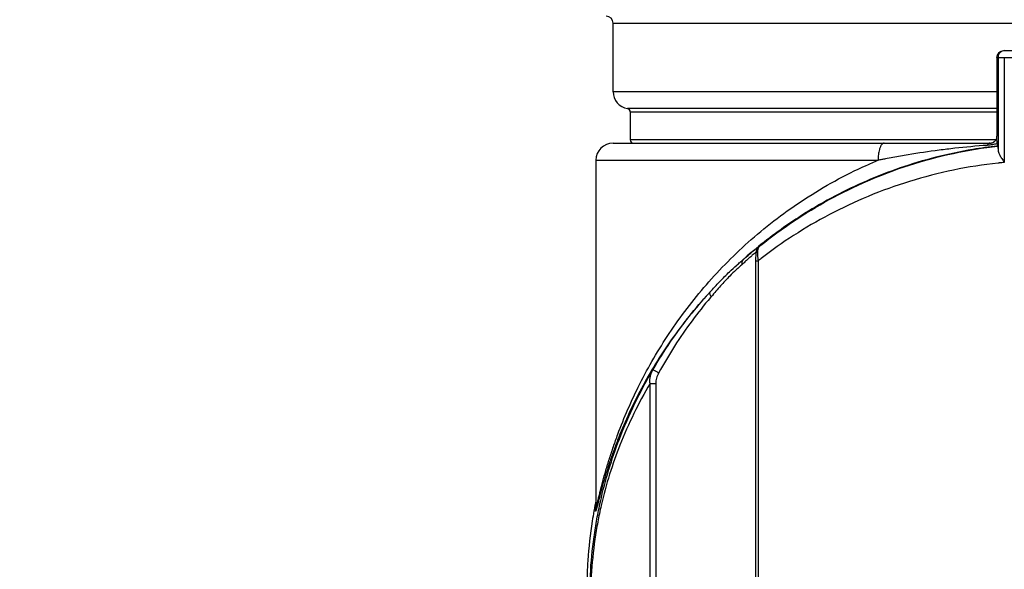
# Model space of a CAD drawing. Units: inches. Extents: x 1.2 to 15.8, y 0.3 to 10.5.
# Drawn here: x 1.8 to 2.4, y 6.8 to 7.1 of the extents above; entities that cross this region are included whole.
import ezdxf

# ---------------------------------------------------------------- set-up
doc = ezdxf.new("R2010")
doc.units = ezdxf.units.IN
doc.header["$LTSCALE"] = 0.935
doc.header["$MEASUREMENT"] = 0
doc.layers.get('0').update_dxf_attribs({"linetype": 'CONTINUOUS'})
doc.styles.get("Standard").update_dxf_attribs({"font": 'txt', "width": 0.8})
doc.dimstyles.new('DIMSTYLE_3', dxfattribs={"dimtxt": 0.1, "dimasz": 0.1875, "dimexe": 0.18, "dimexo": 0.0625, "dimgap": 0.09, "dimtad": 0, "dimtih": 1, "dimtoh": 1, "dimlfac": 2, "dimzin": 4, "dimdsep": 46, "dimtxsty": 'STANDARD', "dimblk": 'CLOSED', "dimblk1": 'CLOSED', "dimblk2": 'CLOSED', "dimcen": 0.09, "dimadec": 0, "dimazin": 0, "dimtp": 0.01, "dimtm": 0.01, "dimtfac": 1, "dimtofl": 0, "dimtmove": 0, "dimatfit": 3, "dimldrblk": 'CLOSED', "dimfxl": 1, "dimtolj": 1, "dimtzin": 4, "dimarcsym": 0})

# ---------------------------------------------------------------- blocks, each defined once
blk = doc.blocks.new('_CLOSED')
at = {"color": 0, "linetype": 'BYBLOCK'}
for p, q in [((0, 0), (-1, 0.1666666667)), ((-1, 0.1666666667), (-1, -0.1666666667)), ((-1, -0.1666666667), (0, 0)), ((-1, 0), (0, 0))]:
    blk.add_line(p, q, dxfattribs=at)
blk = doc.blocks.new('*D12')
at = {"color": 2, "linetype": 'CONTINUOUS'}
for p, q in [((1.7328295867, 8.2687017937), (1.5034289231, 8.2687017937)), ((1.5659289231, 8.2687017937), (1.5659289231, 7.4757542071)), ((1.5659289231, 6.4787278729), (1.5659289231, 7.1507542071)), ((2.2821978986, 6.4787278729), (1.5034289231, 6.4787278729))]:
    blk.add_line(p, q, dxfattribs=at)
at = {"color": 2, "linetype": 'CONTINUOUS', "xscale": 0.1875, "yscale": 0.1875, "zscale": 0.1875}
for p, rotation in [((1.5659289231, 8.2687017937), 90), ((1.5659289231, 6.4787278729), 270)]:
    blk.add_blockref('_CLOSED', p, dxfattribs=dict(at, rotation=rotation))
at = {"color": 2, "linetype": 'CONTINUOUS', "width": 0.8}
for s, p in [('90,9', (1.3259289231, 7.3382542071)), ('[', (1.3259289231, 7.1882542071)), (']', (1.7259289231, 7.1882542071)), ('3.58', (1.4059289231, 7.1882542071))]:
    blk.add_text(s, height=0.1, dxfattribs=at).set_placement(p)

msp = doc.modelspace()

# ---------------------------------------------------------------- linework, layer by layer
at = {"color": 7, "linetype": 'CONTINUOUS'}
for p, q in [((2.169865931, 7.1014773843), (2.6619919152, 7.1014773843)), ((2.169865931, 7.0621073056), (2.169865931, 7.1014773843)), ((2.3942181115, 7.0857293528), (2.4460574162, 7.0857293528)), ((2.3902811036, 7.0817923449), (2.3902811036, 7.0365167544)), ((2.3902815733, 7.0817923449), (2.4499942949, 7.0817923449)), ((2.3909458813, 7.0817923449), (2.3909458813, 7.0286641479)), ((2.3945492565, 7.0817923449), (2.3945492565, 7.0214890252)), ((2.3902811036, 7.0621073056), (2.169865931, 7.0621073056)), ((2.3902811036, 7.0524024376), (2.1780680307, 7.0524024503)), ((2.1797084506, 7.0504614792), (2.3902811036, 7.0504614792)), ((2.1797084506, 7.0504614792), (2.1797084506, 7.0345482504)), ((2.39028063, 7.0364556909), (2.3902811036, 7.0365167544)), ((2.3902806322, 7.0364555704), (2.3902815733, 7.0365167544)), ((2.1698707347, 7.0325797465), (2.3863940071, 7.0325797465)), ((2.3897828298, 7.0345482504), (2.1797084506, 7.0345482504)), ((2.3892092054, 7.0338159004), (2.3892738456, 7.0338868113)), ((2.3908494578, 7.0309029856), (2.3904822498, 7.0309029856)), ((2.1600234113, 7.0227372268), (2.3220131731, 7.0227372268)), ((2.1600234113, 7.0227372268), (2.1600234113, 6.8236785635)), ((2.2532154317, 6.9726393718), (2.2532925221, 6.9727187078)), ((2.2532925221, 6.9727187078), (2.2535721954, 6.9729725807)), ((2.251701517, 6.964985581), (2.2531631632, 6.964985581)), ((2.251701517, 6.964985581), (2.251701517, 6.6258323221)), ((2.2531631632, 6.964985581), (2.2531631632, 6.6258323221)), ((2.1910620634, 6.6489834063), (2.1910620634, 6.8945287271)), ((2.1910620634, 6.8945219128), (2.1943715139, 6.8945219128)), ((2.1943810538, 6.8945219128), (2.1943810538, 6.6489840369)), ((2.1600234284, 6.8233655257), (2.160023419, 6.8233627277)), ((2.160023419, 6.8233627277), (2.1600549818, 6.8231316766))]:
    msp.add_line(p, q, dxfattribs=at)
for centre, radius, start, end in [((2.1659289231, 7.1014773843), 0.0039370079, 0, 90), ((2.1797084506, 7.0621073056), 0.0098425197, 180, 260.4059317731), ((2.1777399467, 7.0504614792), 0.0019685039, 0, 80.4059317731), ((2.169865931, 7.0227372268), 0.0098425197, 90, 180), ((2.1816769546, 7.0345482504), 0.0019685039, 180, 270), ((2.3863440957, 7.0365167544), 0.0039370079, 270.0001874701, 318.1102175947)]:
    msp.add_arc(centre, radius, start, end, dxfattribs=at)
for points in [[(2.3927116635, 7.0854296659), (2.3931890421, 7.0856274258), (2.3937061222, 7.0857293528), (2.3942181115, 7.0857293528)], [(2.3948824195, 7.0857293528), (2.3943704396, 7.0857293528), (2.3938533692, 7.0856274297), (2.393375998, 7.0854296769)], [(2.3902815733, 7.0817923449), (2.3902815733, 7.0823043907), (2.3903834828, 7.082821526), (2.3905812244, 7.0832989726)], [(2.3905812244, 7.0832989726), (2.3907789597, 7.0837764038), (2.3910725209, 7.0842141489), (2.3914345586, 7.0845762299)], [(2.3914345586, 7.0845762299), (2.3917965799, 7.0849382943), (2.3922342696, 7.0852318996), (2.3927116635, 7.0854296659)], [(2.393375998, 7.0854296769), (2.392898594, 7.0852319104), (2.3924608945, 7.0849383009), (2.3920988667, 7.0845762299)], [(2.3899405989, 7.0347761714), (2.3900582365, 7.0349647524), (2.3901663692, 7.0351593723), (2.3902633799, 7.0353592125)], [(2.3903020313, 7.0347126833), (2.3902893404, 7.0349282095), (2.3902760962, 7.0351437015), (2.3902632945, 7.0353592205)], [(2.3876920916, 7.0328173565), (2.3877996892, 7.0328565351), (2.3879055589, 7.0329004105), (2.3880093401, 7.0329488386)], [(2.389001866, 7.0336117923), (2.3890731165, 7.033676909), (2.3891418984, 7.0337445734), (2.389207964, 7.0338145861)], [(2.3890505495, 7.0336496283), (2.3890782425, 7.0336769542), (2.3891055038, 7.0337047177), (2.3891323177, 7.0337329058)], [(2.3891323161, 7.0337329051), (2.3891575139, 7.0337601489), (2.3891827117, 7.0337873927), (2.3892079094, 7.0338146366)], [(2.2530102146, 6.9728851652), (2.2528390074, 6.97274571), (2.2526679761, 6.9726060446), (2.2524971214, 6.9724661694)], [(2.2532155045, 6.9726392878), (2.2530065504, 6.9724182431), (2.2528217884, 6.9721728928), (2.252667128, 6.9719109473)], [(2.2533880001, 6.9731923139), (2.2532619767, 6.9730900446), (2.2531360481, 6.9729876617), (2.2530102146, 6.9728851652)], [(2.2512622635, 6.9714490164), (2.2512006607, 6.9713979632), (2.2511390813, 6.9713468827), (2.2510775253, 6.9712957748)], [(2.2524971214, 6.9724661694), (2.2520844692, 6.9721283397), (2.2516728471, 6.9717892866), (2.2512622635, 6.9714490164)], [(2.2528307062, 6.9703541024), (2.2528214069, 6.9702153533), (2.2528142596, 6.9700764598), (2.2528089389, 6.9699374993)], [(2.1597919872, 6.8263569817), (2.1596272076, 6.8255303802), (2.159466448, 6.824702984), (2.1593097174, 6.8238748341)], [(2.1588495932, 6.8213768488), (2.1585018114, 6.8194355674), (2.1581761377, 6.8174903854), (2.1578726849, 6.8155418295)], [(2.1591272597, 6.8229005837), (2.1590331905, 6.8223929457), (2.1589406344, 6.8218850309), (2.1588495932, 6.8213768488)], [(2.1592250909, 6.823425514), (2.1591923007, 6.8232505704), (2.1591596903, 6.8230755935), (2.1591272597, 6.8229005837)], [(2.1593097174, 6.8238748341), (2.1592813768, 6.8237250853), (2.159253168, 6.8235753119), (2.1592250909, 6.823425514)], [(2.1600191979, 6.8230563063), (2.1600140447, 6.8229524531), (2.1600060851, 6.8228343936), (2.1600062952, 6.8228115667)], [(2.1600190877, 6.8231022283), (2.1600207045, 6.8231137621), (2.1600223249, 6.8231252927), (2.1600239487, 6.8231368203)], [(2.1600267719, 6.8232993891), (2.1600260455, 6.8232264297), (2.1600236861, 6.823146756), (2.1600191979, 6.8230563063)]]:
    msp.add_open_spline(points, degree=3, dxfattribs=at)
for points, knots in [([(2.3920988667, 7.0845762299), (2.3918566153, 7.0843339497), (2.39143379, 7.0837829995), (2.3910364289, 7.0828235665), (2.3909458813, 7.0821349791), (2.3909458813, 7.0817923449)], [0, 0, 0, 0, 0.3333667926, 0.6666150874, 1, 1, 1, 1]), ([(2.3892738622, 7.0338867965), (2.3893822672, 7.0340075972), (2.3896188912, 7.0342937948), (2.3898301618, 7.0345991333), (2.3899405989, 7.0347761714)], [0, 0, 0, 0, 0.4376214064, 1, 1, 1, 1]), ([(2.3902632945, 7.0353592205), (2.3902653737, 7.0354852215), (2.3902694967, 7.0357405526), (2.3902752273, 7.0361060034), (2.3902789262, 7.0363454523), (2.3902806277, 7.0364555705)], [0, 0, 0, 0, 0.3447870022, 0.6986796441, 1, 1, 1, 1]), ([(2.3904822769, 7.0309025994), (2.3857857489, 7.030368421), (2.3739247095, 7.0286924706), (2.3552176451, 7.0247356141), (2.3347888649, 7.0186277212), (2.3092207489, 7.0087151209), (2.2815663299, 6.9941560628), (2.261820238, 6.9800351562), (2.2533880001, 6.9731923139)], [0, 0, 0, 0, 0.0941102722, 0.2383763641, 0.3802482799, 0.5181594144, 0.7838791682, 1, 1, 1, 1]), ([(2.2535712394, 6.9729737537), (2.2539765968, 6.9733041372), (2.2603847339, 6.9784953303), (2.2734973235, 6.9881361169), (2.2940243946, 7.0006094281), (2.3162907611, 7.0114667262), (2.3401408576, 7.0204242897), (2.3651200258, 7.0271115912), (2.3822630973, 7.0299276301), (2.3908494863, 7.0309027342)], [0, 0, 0, 0, 0.0103910737, 0.163864959, 0.3229178059, 0.4870366917, 0.6553616946, 0.8283654938, 1, 1, 1, 1]), ([(2.3846446601, 7.0313022343), (2.3784749755, 7.0308527879), (2.3692773444, 7.0299992643), (2.3541536186, 7.0281635665), (2.343740185, 7.0266127729), (2.3349233705, 7.0251192019), (2.3305892339, 7.0243518164), (2.3269995741, 7.0236900456), (2.3244993508, 7.02321638), (2.3230760715, 7.022943247), (2.3223652853, 7.0228057071), (2.3220097166, 7.0227366249)], [0, 0, 0, 0, 0.2933360235, 0.4380138207, 0.7225127608, 0.7925469857, 0.8621321167, 0.9312654939, 0.9656637579, 0.9828208798, 1, 1, 1, 1]), ([(2.3256249729, 7.0325797465), (2.3254862718, 7.0325807081), (2.3252049855, 7.0325331716), (2.3246257958, 7.0322547088), (2.324119924, 7.0317273481), (2.3236798415, 7.0310543945), (2.3232213002, 7.0301556771), (2.3226288975, 7.0284763896), (2.322239326, 7.0264329714), (2.32204603, 7.0243735261), (2.3220131484, 7.0232873499), (2.3220128149, 7.0227372268)], [0, 0, 0, 0, 0.0367763199, 0.0763509764, 0.1711050525, 0.2287012908, 0.2933333198, 0.442502232, 0.7071420464, 0.8517630359, 1, 1, 1, 1]), ([(2.3863940071, 7.0325797465), (2.386306122, 7.0325800492), (2.3861281897, 7.0325610536), (2.385864568, 7.0324789438), (2.3855046661, 7.032290028), (2.3850689073, 7.0319089818), (2.3847832439, 7.0315154099), (2.3846445866, 7.0313022289)], [0, 0, 0, 0, 0.116432715, 0.2369524799, 0.3651734647, 0.6547704223, 1, 1, 1, 1]), ([(2.3904051988, 7.0322538332), (2.3898910859, 7.0321159813), (2.388681428, 7.0318288972), (2.3867590277, 7.0314998142), (2.3853487019, 7.0313537082), (2.38464466, 7.0313022343)], [0, 0, 0, 0, 0.2730598683, 0.6377013401, 1, 1, 1, 1]), ([(2.3863450351, 7.0325797465), (2.3866883666, 7.0325797465), (2.3871476633, 7.032640319), (2.3875850447, 7.0327783784), (2.3876920916, 7.0328173565)], [0, 0, 0, 0, 0.7513447395, 1, 1, 1, 1]), ([(2.3863940071, 7.0325797465), (2.3865866066, 7.0325796311), (2.3869742176, 7.0326067905), (2.3877011758, 7.0327683817), (2.3882459582, 7.0330255691), (2.3886404221, 7.0332980508), (2.3888272907, 7.033441625), (2.388971424, 7.0335715518), (2.3890505495, 7.0336496283)], [0, 0, 0, 0, 0.1966165824, 0.3960893933, 0.7592096289, 0.8018996497, 0.8864042597, 1, 1, 1, 1]), ([(2.3880093401, 7.0329488386), (2.3881158899, 7.0329985585), (2.3884699511, 7.0331835442), (2.3887941738, 7.0334219799), (2.389001866, 7.0336117923)], [0, 0, 0, 0, 0.2947184778, 1, 1, 1, 1]), ([(2.3904053347, 7.0322542267), (2.3903967989, 7.0325794041), (2.3903789579, 7.0331686302), (2.3903433353, 7.0339881286), (2.3903155962, 7.0344823155), (2.3903020313, 7.0347126833)], [0, 0, 0, 0, 0.3965749912, 0.7186625969, 1, 1, 1, 1]), ([(2.3904053347, 7.0322542267), (2.3904118488, 7.0320062615), (2.3903924099, 7.0315612028), (2.3904933322, 7.0312237024), (2.3904307082, 7.0309041801), (2.3904822498, 7.0309029856)], [0, 0, 0, 0, 0.5493097693, 0.885830226, 1, 1, 1, 1]), ([(2.3908494578, 7.0309029856), (2.3909354496, 7.0309034408), (2.3908076848, 7.0303608044), (2.3909816365, 7.0298110935), (2.3909382629, 7.029072003), (2.3909458813, 7.0286641479)], [0, 0, 0, 0, 0.1150557323, 0.4542090535, 1, 1, 1, 1]), ([(2.3909459954, 7.0286641479), (2.3909545719, 7.0282035125), (2.3912235302, 7.0271567036), (2.3919968035, 7.0255219926), (2.3931451638, 7.0235956339), (2.394047723, 7.0222260644), (2.3945492679, 7.021489025)], [0, 0, 0, 0, 0.170630435, 0.3924617859, 0.6698237441, 1, 1, 1, 1]), ([(2.1600549778, 6.8231317025), (2.1600663512, 6.8231334411), (2.1600893699, 6.8231673734), (2.1601195014, 6.8232286108), (2.1601594421, 6.8233337349), (2.1602296305, 6.8235446453), (2.1603329893, 6.8239031763), (2.1604752248, 6.8244383851), (2.160644033, 6.8251087529), (2.1608385736, 6.8259028354), (2.1610574891, 6.8268087267), (2.1613940279, 6.8282063209), (2.161866167, 6.8301553677), (2.1627397969, 6.8336948965), (2.1639979965, 6.8385851085), (2.1657433077, 6.8448399892), (2.1677542794, 6.8514797055), (2.1700283678, 6.8583776657), (2.1734364204, 6.8679045014), (2.1783257789, 6.8800120395), (2.1875712153, 6.8996848729), (2.2018430332, 6.9241515704), (2.2194083156, 6.9472307863), (2.2356814604, 6.9647407637), (2.2539026357, 6.981913485), (2.2798277183, 7.0016061776), (2.305152973, 7.0154677697), (2.319744999, 7.0217929652), (2.3220128906, 7.0227379049)], [0, 0, 0, 0, 0.0001294772, 0.0003975376, 0.0008107492, 0.00136824, 0.0029063906, 0.004989905, 0.007591041, 0.0106669154, 0.014170754, 0.0180556917, 0.0268088455, 0.0366890451, 0.0589929793, 0.0835054732, 0.1096009754, 0.1368865393, 0.1650528116, 0.2232048472, 0.2834243108, 0.4090246833, 0.5404623095, 0.6081526136, 0.6772656354, 0.8214240988, 0.9724122742, 1, 1, 1, 1]), ([(2.3910007949, 7.0211215901), (2.3824157074, 7.0201834008), (2.3652810269, 7.0174772976), (2.3402999611, 7.011045957), (2.3164449267, 7.0024309019), (2.2941706826, 6.9919876786), (2.2736323263, 6.9799883834), (2.2603187541, 6.9705773895), (2.2537349613, 6.9654356762), (2.2531633149, 6.9649853884)], [0, 0, 0, 0, 0.1718340728, 0.344756209, 0.5126534273, 0.6759399385, 0.8337292724, 0.9855152645, 1, 1, 1, 1]), ([(2.3945492538, 7.0214892106), (2.3935741, 7.0213953083), (2.3923910474, 7.0212749527), (2.3912088069, 7.0211468654), (2.3910005253, 7.0211240569)], [0, 0, 0, 0, 0.8238033734, 1, 1, 1, 1]), ([(2.2520207322, 6.9719294788), (2.2520827188, 6.9719779124), (2.2522979744, 6.9721456497), (2.2526401489, 6.972409628), (2.2530209083, 6.9726966329), (2.2533190912, 6.9729163945), (2.2535168378, 6.9730518391), (2.253632043, 6.9731291561), (2.2536872801, 6.9731548928), (2.2537185412, 6.973178449), (2.253746717, 6.9731678093), (2.2537202449, 6.9731349942), (2.2536950422, 6.9730997962), (2.253639915, 6.9730407387), (2.2535933327, 6.9729953292), (2.2535721954, 6.9729725807)], [0, 0, 0, 0, 0.0988953728, 0.3430688015, 0.5432421707, 0.6985502464, 0.8081567945, 0.8456155497, 0.8715591241, 0.8862326771, 0.8915106419, 0.9019352148, 0.9232831456, 0.9559485083, 1, 1, 1, 1]), ([(2.2521501565, 6.9699352966), (2.2521492334, 6.9701006057), (2.2521684929, 6.9704312111), (2.252259521, 6.970919398), (2.2524114448, 6.9713919017), (2.252621783, 6.9718411959), (2.2528872024, 6.9722601176), (2.2530994146, 6.9725163078), (2.2532139909, 6.9726378469), (2.2532154312, 6.9726393722)], [0, 0, 0, 0, 0.1665341991, 0.3329598429, 0.4992892935, 0.6655387651, 0.8317294851, 0.9978865129, 1, 1, 1, 1]), ([(2.2535722299, 6.9729726122), (2.2535134537, 6.9729188743), (2.25339908, 6.9727840072), (2.2532315891, 6.9724770198), (2.2531417677, 6.9722227476), (2.2530946379, 6.9720579748)], [0, 0, 0, 0, 0.226573511, 0.5080394599, 1, 1, 1, 1]), ([(2.2493505267, 6.9677523538), (2.2490574726, 6.9674999952), (2.2482281143, 6.966779191), (2.2467935893, 6.9655075424), (2.2452852732, 6.9641376415), (2.2443127641, 6.9632369284), (2.2439418858, 6.9628909675)], [0, 0, 0, 0, 0.1595308368, 0.4532185166, 0.7907812467, 1, 1, 1, 1]), ([(2.2510775253, 6.9712957748), (2.2504402964, 6.9707667044), (2.2482934876, 6.968967313), (2.2461757372, 6.9671346378), (2.244698649, 6.9658272252)], [0, 0, 0, 0, 0.2956577409, 1, 1, 1, 1]), ([(2.2446988972, 6.9658269478), (2.2450979694, 6.9661760564), (2.246148644, 6.9670886646), (2.2475049709, 6.9682440309), (2.2487412617, 6.9692776563), (2.2495725165, 6.9699643099), (2.2503346448, 6.9705862526), (2.2509048037, 6.971045678), (2.2512206211, 6.9712977181), (2.2513055589, 6.9713653097)], [0, 0, 0, 0, 0.1844967608, 0.4842427603, 0.6199460979, 0.745216368, 0.8594046041, 0.9622292749, 1, 1, 1, 1]), ([(2.2512657269, 6.9693639475), (2.2511384821, 6.969260242), (2.2506527939, 6.9688591464), (2.250014655, 6.9683221185), (2.2495057825, 6.9678860497), (2.2493505267, 6.9677523538)], [0, 0, 0, 0, 0.1966992722, 0.7544170561, 1, 1, 1, 1]), ([(2.2519979657, 6.9699395183), (2.2518856578, 6.9698556869), (2.2516401626, 6.9696664177), (2.2513980556, 6.9694717965), (2.2512657269, 6.9693639475)], [0, 0, 0, 0, 0.4506987419, 1, 1, 1, 1]), ([(2.2513055589, 6.9713653097), (2.2514258687, 6.9714610495), (2.2516638341, 6.9716496506), (2.251902624, 6.971837194), (2.2520207322, 6.9719294788)], [0, 0, 0, 0, 0.5063694568, 1, 1, 1, 1]), ([(2.2517441787, 6.9670519371), (2.2517189851, 6.9664711647), (2.2517037799, 6.9657820596), (2.251701614, 6.9650928722), (2.2517015938, 6.9649849937)], [0, 0, 0, 0, 0.8434699122, 1, 1, 1, 1]), ([(2.2519986147, 6.969858945), (2.2519311283, 6.9694385217), (2.2518249042, 6.9685042413), (2.2517664718, 6.9675658461), (2.2517441787, 6.9670519371)], [0, 0, 0, 0, 0.4527430608, 1, 1, 1, 1]), ([(2.252667128, 6.9719109473), (2.252469738, 6.9715766313), (2.2521924972, 6.9709013687), (2.2520518919, 6.970190849), (2.2519986147, 6.969858945)], [0, 0, 0, 0, 0.5351219912, 1, 1, 1, 1]), ([(2.2528089389, 6.9699374993), (2.2528071506, 6.9698907973), (2.2527937494, 6.969495097), (2.2527946011, 6.9688422665), (2.252820244, 6.9682368446), (2.2528350196, 6.9679805463)], [0, 0, 0, 0, 0.0716091249, 0.6066373676, 1, 1, 1, 1]), ([(2.2530946379, 6.9720579748), (2.2530696069, 6.9719704628), (2.253006641, 6.9717199274), (2.2529243682, 6.9712827751), (2.2528653209, 6.9708013456), (2.2528394312, 6.9704842828), (2.2528307062, 6.9703541024)], [0, 0, 0, 0, 0.157774245, 0.4473105969, 0.7732972826, 1, 1, 1, 1]), ([(2.2528350196, 6.9679805463), (2.2528486427, 6.9677442386), (2.2528838629, 6.9672535355), (2.2529813399, 6.9662533956), (2.25308408, 6.9654918997), (2.2531632596, 6.9649849639)], [0, 0, 0, 0, 0.235528782, 0.4894751153, 1, 1, 1, 1]), ([(2.2255041465, 6.947042468), (2.2273687021, 6.94908118), (2.2310345365, 6.9530663069), (2.2361403145, 6.9582290263), (2.240113287, 6.961831564), (2.2427849021, 6.9641580424), (2.24406501, 6.9652703032), (2.2446874591, 6.9658163986)], [0, 0, 0, 0, 0.308772333, 0.6043610777, 0.8106111192, 0.907527919, 1, 1, 1, 1]), ([(2.243942148, 6.9628906864), (2.2434004054, 6.9623863751), (2.2422728323, 6.9613571138), (2.2398690466, 6.9591779315), (2.2362017481, 6.9556920484), (2.2314414319, 6.9505187736), (2.2279994997, 6.9464706651), (2.2262076828, 6.9443810112)], [0, 0, 0, 0, 0.0865225366, 0.1784929966, 0.3793314823, 0.6777789565, 1, 1, 1, 1]), ([(2.244693784, 6.9658224748), (2.244589824, 6.9657279125), (2.2443981845, 6.965518975), (2.2441657742, 6.9651577478), (2.2439928264, 6.9647546861), (2.2438821081, 6.9643176344), (2.2438354225, 6.9638547759), (2.2438533306, 6.9633747986), (2.2439072398, 6.9630537081), (2.243944195, 6.9628931124)], [0, 0, 0, 0, 0.1328076408, 0.2673050235, 0.404820548, 0.5463831949, 0.6926508783, 0.8438914964, 1, 1, 1, 1]), ([(2.2254904221, 6.9470310561), (2.2247854105, 6.9462685667), (2.2163648558, 6.937053699), (2.2018148193, 6.9186692414), (2.1874937398, 6.8950646682), (2.1782182304, 6.8760864795), (2.1733147258, 6.8644137749), (2.1698963481, 6.8552297267), (2.1676156046, 6.8485823332), (2.1655980594, 6.8421837102), (2.1638462234, 6.8361559267), (2.1625823953, 6.8314428132), (2.1617041779, 6.8280316896), (2.1612292205, 6.8261534585), (2.1608903853, 6.8248066703), (2.1606698137, 6.8239336985), (2.1604736199, 6.8231684556), (2.1603031574, 6.8225224353), (2.1601592902, 6.8220065865), (2.1600544674, 6.8216611871), (2.1599831278, 6.821457874), (2.1599422815, 6.8213567409), (2.1599114218, 6.8212970354), (2.159887426, 6.821264915), (2.1598759355, 6.8212633637)], [0, 0, 0, 0, 0.0217204547, 0.2610907244, 0.4888335614, 0.5977170568, 0.7026949513, 0.7534883851, 0.8026636908, 0.8496687512, 0.8938021582, 0.9339446528, 0.9517240546, 0.967474762, 0.974465584, 0.9807710346, 0.9863070553, 0.9909897788, 0.9947423732, 0.9975152674, 0.9985218153, 0.9992695449, 0.9997574141, 1, 1, 1, 1]), ([(2.1928111148, 6.9025381613), (2.1959176111, 6.9078919751), (2.2024730697, 6.9183084011), (2.2132514215, 6.9329819049), (2.2211882086, 6.9423218701), (2.2253284301, 6.9468513342), (2.2254919132, 6.9470296753)], [0, 0, 0, 0, 0.3357084916, 0.6670984711, 0.9868751522, 1, 1, 1, 1]), ([(2.2262073948, 6.944381257), (2.2260571904, 6.9442065004), (2.22222616, 6.9397365235), (2.2148835465, 6.9305179692), (2.2049323368, 6.9160638175), (2.1988929969, 6.9058242091), (2.1960298204, 6.9005609166)], [0, 0, 0, 0, 0.0129715086, 0.3313832031, 0.6627936158, 1, 1, 1, 1]), ([(2.2254904444, 6.9470274859), (2.2253989722, 6.9469126743), (2.2252544641, 6.9465682576), (2.2253471368, 6.9459422694), (2.2255896792, 6.9453539916), (2.2258847164, 6.9448356086), (2.2260945569, 6.9445338829), (2.2262083874, 6.9443818329)], [0, 0, 0, 0, 0.1419431796, 0.3848321814, 0.6212795134, 0.802813145, 1, 1, 1, 1]), ([(2.19122717, 6.643670002), (2.1883358691, 6.6486686675), (2.1814098343, 6.661612546), (2.1718767673, 6.6837102681), (2.1649638993, 6.7059166), (2.160743141, 6.7250004298), (2.1579943783, 6.7423087481), (2.1563355701, 6.762346964), (2.1564872883, 6.7844999703), (2.1582410064, 6.8027074545), (2.1604818365, 6.8166379019), (2.1631267825, 6.8296271271), (2.1671674394, 6.8450245541), (2.1736972311, 6.8639680723), (2.1820376545, 6.8831934375), (2.1890662397, 6.8962425935), (2.1928108226, 6.9025383352)], [0, 0, 0, 0, 0.0637954003, 0.1620708328, 0.2654252882, 0.3201985949, 0.377903885, 0.4589288463, 0.5420454102, 0.6223324034, 0.6607474363, 0.6978928354, 0.7687539063, 0.8364392597, 0.9190925677, 1, 1, 1, 1]), ([(2.1910614065, 6.8945272473), (2.1909737258, 6.8952406647), (2.1909387037, 6.8966618762), (2.1912524112, 6.8987481285), (2.1918742281, 6.9007202993), (2.1924714176, 6.9019495538), (2.1928100922, 6.9025364215)], [0, 0, 0, 0, 0.2580091602, 0.509650318, 0.7561275391, 1, 1, 1, 1]), ([(2.1960284943, 6.9005584788), (2.1957859667, 6.9006996577), (2.1953147709, 6.9009749145), (2.1946411014, 6.9013734795), (2.1940413242, 6.9017342986), (2.1935412953, 6.9020378156), (2.1931699605, 6.9022766218), (2.1929312478, 6.9024234797), (2.1928331216, 6.9025079522), (2.1928078355, 6.9025325095)], [0, 0, 0, 0, 0.2227617751, 0.4331308916, 0.6212755035, 0.7784124204, 0.8972011376, 0.9721494567, 1, 1, 1, 1]), ([(2.1960298207, 6.900560917), (2.1957796753, 6.900101182), (2.1953257201, 6.8991526059), (2.1948033729, 6.8976596642), (2.1944578416, 6.8961089603), (2.1943719478, 6.8950520282), (2.1943715139, 6.8945219206)], [0, 0, 0, 0, 0.2483056194, 0.4980210993, 0.7491244665, 1, 1, 1, 1]), ([(2.1910645517, 6.8945272564), (2.1877556347, 6.8889291933), (2.1815215519, 6.8773646359), (2.1738294207, 6.8599291443), (2.1675768331, 6.8422692468), (2.1635813365, 6.8274480385), (2.1609662272, 6.814946055), (2.1587512961, 6.8015429356), (2.1570170871, 6.7840216426), (2.156867018, 6.7626999018), (2.1585075348, 6.7434153636), (2.1612250306, 6.7267603063), (2.1653989648, 6.7083892976), (2.1722366018, 6.6870097671), (2.1815808123, 6.6659221744), (2.1883133627, 6.6536360462), (2.1910622841, 6.6489835367)], [0, 0, 0, 0, 0.0756594852, 0.1527386678, 0.2215429661, 0.2934956825, 0.3311875703, 0.3701523978, 0.4515522249, 0.5357996274, 0.6179423077, 0.6764723381, 0.7320620314, 0.8370752384, 0.9371114994, 1, 1, 1, 1]), ([(2.1598759355, 6.8212633637), (2.1598501489, 6.8212598876), (2.1598395583, 6.8214157521), (2.1598440018, 6.8215884474), (2.1598765408, 6.821987032), (2.1599344714, 6.8224787454), (2.1599855204, 6.8228618147), (2.1600149135, 6.823072388)], [0, 0, 0, 0, 0.0427366587, 0.1654637206, 0.3692395766, 0.6516710408, 1, 1, 1, 1]), ([(2.1600149135, 6.823072388), (2.1600156903, 6.8230779528), (2.1600170805, 6.8230879007), (2.1600184734, 6.8230978461), (2.1600190877, 6.8231022283)], [0, 0, 0, 0, 0.5593317865, 1, 1, 1, 1]), ([(2.1578726849, 6.8155418295), (2.1567028446, 6.8080299538), (2.1553200721, 6.7955757058), (2.1548505985, 6.7830672648), (2.1548057722, 6.7781528757)], [0, 0, 0, 0, 0.6071839002, 1, 1, 1, 1])]:
    msp.add_open_spline(points, degree=3, knots=knots, dxfattribs=at)

# ---------------------------------------------------------------- dimensions: what is measured, and where the dimension line sits
at = {"color": 2, "linetype": 'CONTINUOUS'}
dim = msp.add_linear_dim(base=(1.5659289231, 6.4787278729), p1=(1.7328295867, 8.2687017937), p2=(2.2821978986, 6.4787278729), angle=270, dimstyle='DIMSTYLE_3', dxfattribs=at)
dim.commit()
dim.dimension.update_dxf_attribs({"geometry": '*D12', "text_midpoint": (1.5659289231, 7.3132542071), "dimtype": 160})

doc.saveas('drawing.dxf')
